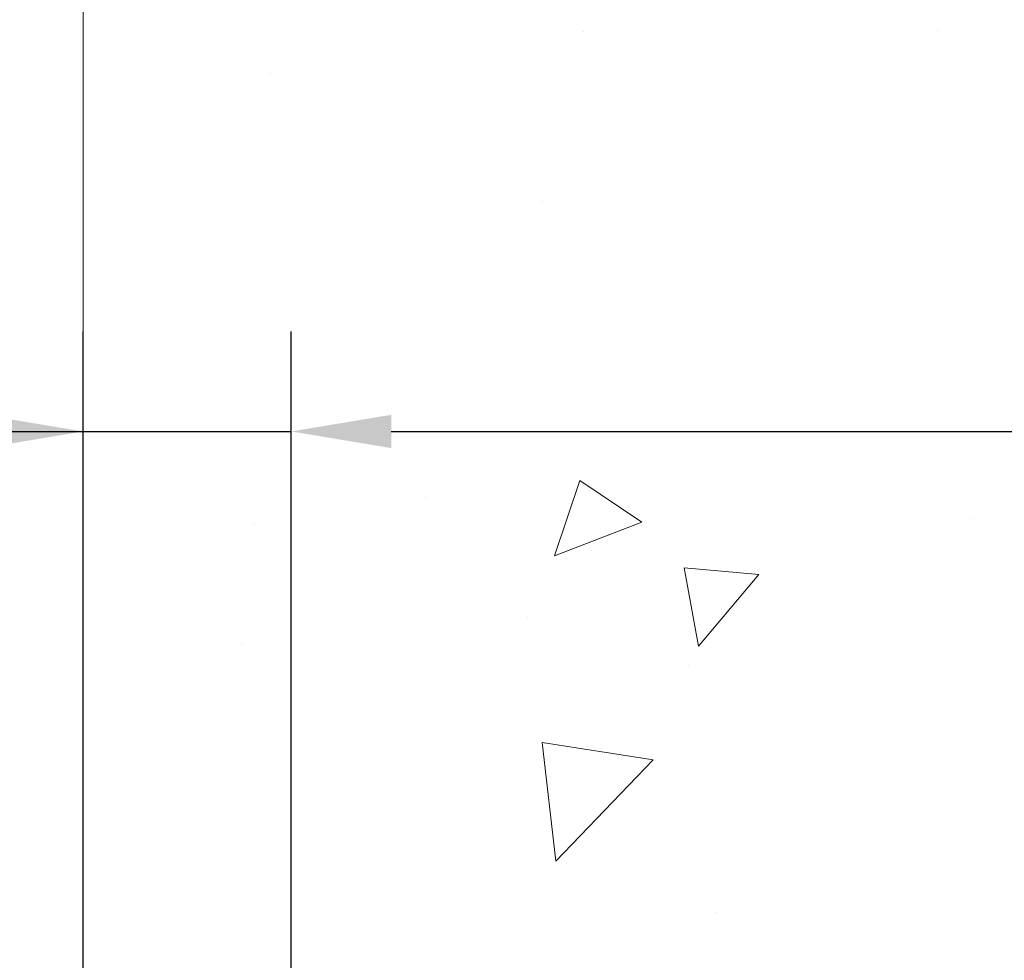
# Model space of a CAD drawing. Extents: x -3 to 2303, y -3 to 568.
# Drawn here: x 9 to 11, y 10 to 11 of the extents above; entities that cross this region are included whole.
import ezdxf

# ---------------------------------------------------------------- set-up
doc = ezdxf.new("R2010")
doc.units = 0
doc.header["$LTSCALE"] = 5
doc.header["$MEASUREMENT"] = 0
doc.layers.get('DEFPOINTS').update_dxf_attribs({"linetype": 'CONTINUOUS'})
doc.layers.add('CONCRETE - H', color=130, linetype='CONTINUOUS', lineweight=9)
doc.layers.add('CONCRETE - L', color=132, linetype='CONTINUOUS', lineweight=20)
doc.layers.add('DIMS', color=50, linetype='CONTINUOUS')
doc.styles.add('ROMANS', font='romans', dxfattribs={"width": 0.9})
doc.dimstyles.new('Copy of STANDARD', dxfattribs={"dimtxt": 2, "dimasz": 2, "dimexe": 1, "dimexo": 1, "dimgap": 1, "dimtad": 0, "dimzin": 0, "dimdsep": 46, "dimtxsty": 'Standard', "dimcen": 0.09, "dimclrd": 256, "dimclre": 256, "dimclrt": 256, "dimadec": 1, "dimazin": 0, "dimtfac": 1, "dimtofl": 0, "dimtmove": 0, "dimatfit": 3, "dimfxl": 1, "dimtolj": 1, "dimtzin": 0, "dimlwd": -1, "dimlwe": -1, "dimarcsym": 0})
doc.dimstyles.get("Standard").update_dxf_attribs({"dimtxt": 0.18, "dimasz": 0.18, "dimexe": 0.18, "dimexo": 0.0625, "dimgap": 0.09, "dimtad": 0, "dimtih": 1, "dimtoh": 1, "dimdec": 4, "dimzin": 0, "dimdsep": 46, "dimtxsty": 'Standard', "dimcen": 0.09, "dimadec": 0, "dimazin": 0, "dimtfac": 1, "dimtdec": 4, "dimtofl": 0, "dimtmove": 0, "dimatfit": 3, "dimfxl": 1, "dimtolj": 1, "dimtzin": 0, "dimarcsym": 0})

# ---------------------------------------------------------------- blocks, each defined once
blk = doc.blocks.new('*D7')
at = {"layer": 'DEFPOINTS', "color": 0, "transparency": 16777216}
for p in [(9.729194731687135, 10.51134313356063), (9.479192185918732, 9.266823357244046), (9.729194731687135, 9.175540462460571)]:
    blk.add_point(p, dxfattribs=at)
at = {"layer": 'DIMS', "transparency": 16777216}
for p, q in [((9.479192185918732, 9.386823357244046), (9.479192185918732, 10.63134313356063)), ((9.729194731687135, 9.29554046246057), (9.729194731687135, 10.63134313356063)), ((9.149164201245474, 10.51134313356063), (9.479192185918732, 10.51134313356063)), ((9.359192185918733, 10.51134313356063), (9.239192185918732, 10.51134313356063)), ((9.479192185918732, 10.51134313356063), (9.729194731687135, 10.51134313356063)), ((9.849194731687135, 10.51134313356063), (9.969194731687136, 10.51134313356063))]:
    blk.add_line(p, q, dxfattribs=at)
for points in [[(9.359192185918733, 10.53134313356063), (9.359192185918733, 10.49134313356063), (9.479192185918732, 10.51134313356063)], [(9.849194731687135, 10.53134313356063), (9.849194731687135, 10.49134313356063), (9.729194731687135, 10.51134313356063)]]:
    blk.add_solid(points, dxfattribs=at)
at = {"layer": 'DIMS', "transparency": 16777216, "insert": (8.649164201245474, 10.51134313356063), "char_height": 0.12, "attachment_point": 5, "rotation": 0.0009999999999999998}
blk.add_mtext('\\A1;1/4 IN \\P [6.4mm]', dxfattribs=at)
blk = doc.blocks.new('*D16')
at = {"layer": 'DEFPOINTS', "color": 0, "transparency": 16777216}
for p in [(9.729194731687135, 10.51134313356063), (9.729194731687135, 9.175540462460571), (13.98087474680823, 9.175540462460562)]:
    blk.add_point(p, dxfattribs=at)
at = {"layer": 'DIMS', "transparency": 16777216}
for p, q in [((9.729194731687135, 9.29554046246057), (9.729194731687135, 10.63134313356063)), ((13.98087474680823, 9.295540462460561), (13.98087474680823, 10.63134313356063)), ((9.849194731687135, 10.51134313356063), (11.11991967882748, 10.51134313356063)), ((13.86087474680823, 10.51134313356063), (12.35763396473028, 10.51134313356063))]:
    blk.add_line(p, q, dxfattribs=at)
for points in [[(9.849194731687135, 10.53134313356063), (9.849194731687135, 10.49134313356063), (9.729194731687135, 10.51134313356063)], [(13.86087474680823, 10.53134313356063), (13.86087474680823, 10.49134313356063), (13.98087474680823, 10.51134313356063)]]:
    blk.add_solid(points, dxfattribs=at)
at = {"layer": 'DIMS', "transparency": 16777216, "insert": (11.73877682177888, 10.51134313356063), "char_height": 0.12, "attachment_point": 5, "rotation": 0.0009999999999999998, "style": 'ROMANS'}
blk.add_mtext('\\A1;4 1/4 IN\\P [108.0mm]', dxfattribs=at)

msp = doc.modelspace()

# ---------------------------------------------------------------- hatches: boundary and pattern name
at = {"layer": 'CONCRETE - H'}
h = msp.add_hatch(dxfattribs=at)
h.set_pattern_fill('AR-CONC', color=256, scale=0.15, angle=180, style=0)
h.set_pattern_definition([(230, (17.95866178653482, -2.543104877701406), (-1.07589027390113, 0.0941282024738928), [0.1125, -1.2375]), (175, (17.95866178653482, -2.543104877701406), (0.2081270004194999, -1.128288200550018), [0.09, -0.9899999999999999]), (280.4514444599999, (17.86900426503482, -2.535260861701406), (-0.8677632700906681, -1.034159986452944), [0.09561028799999999, -1.051713168]), (226.1842, (17.95866178653482, -2.843104877701407), (-1.600861996007358, 0.248278921189615), [0.1687499999999999, -1.856249999999999]), (276.63563549, (17.82525666903482, -2.822414917201407), (-1.401992918511342, -1.461177901161826), [0.1434155129999999, -1.577570639999999]), (171.18416399, (17.95866178653482, -2.843104877701407), (-1.40199291758216, -1.461177900404985), [0.135, -1.4850000015]), (201, (17.80866178653482, -2.768104877701408), (-0.8953605781776924, 0.6039283359980082), [0.1125, -1.2375]), (146, (17.80866178653482, -2.768104877701408), (-0.3649729978823727, -1.087725067570279), [0.09, -0.9899999999999999]), (251.45144474, (17.73404840553482, -2.717777516701407), (-1.260333565094957, -0.4837967292095306), [0.0956102849999999, -1.051713167999998]), (217.5, (17.95866178653482, -2.543104877701406), (-0.01823978297593606, -0.4993407807469672), [0, -0.9779999999999999, 0, -1.005, 0, -0.9937499999999999]), (187.5, (17.95866178653482, -2.543104877701406), (-0.394604306163223, -0.5916175678235404), [0, -0.573, 0, -0.9555, 0, -0.37875]), (147.5, (18.29316178653482, -2.543104877701406), (-0.8007336542586135, 0.03383230760156973), [0, -0.3749999999999998, 0, -1.169999999999999, 0, -1.552499999999999]), (137.5, (18.44316178653482, -2.543104877701406), (-0.8747792540135794, -0.1501574734984765), [0, -0.4875, 0, -0.7769999999999999, 0, -1.1025])])
edge = h.paths.add_edge_path()
edge.add_line((9.710284539270912, 11.95134050720308), (9.47919218591873, 11.95134050720308))
edge.add_line((9.47919218591873, 11.95134050720308), (9.479192185918732, 9.269290462647621))
edge.add_arc((9.572942185918732, 9.269290462647621), 0.09375000000000043, 180, 269.999999997451)
edge.add_line((9.572942185914561, 9.175540462647621), (13.7765155156734, 9.175540462460564))
edge.add_line((13.7765155156734, 9.175540462460564), (13.76732062756348, 9.191552214366485))
edge.add_line((13.76732062756348, 9.191552214366485), (13.75812238677839, 9.20755814798817))
edge.add_line((13.75812238677839, 9.20755814798817), (13.74891744064295, 9.223552445041388))
edge.add_line((13.74891744064295, 9.223552445041388), (13.73970243648184, 9.239529287241457))
edge.add_line((13.73970243648184, 9.239529287241457), (13.7304740216204, 9.25548285630558))
edge.add_line((13.7304740216204, 9.25548285630558), (13.72122884338299, 9.271407333947526))
edge.add_line((13.72122884338299, 9.271407333947526), (13.71196354909451, 9.287296901884549))
edge.add_line((13.71196354909451, 9.287296901884549), (13.70267478607938, 9.303145741832605))
edge.add_line((13.70267478607938, 9.303145741832605), (13.69335920166335, 9.318948035505844))
edge.add_line((13.69335920166335, 9.318948035505844), (13.68401344317083, 9.334697964620563))
edge.add_line((13.68401344317083, 9.334697964620563), (13.67463415792658, 9.350389710893499))
edge.add_line((13.67463415792658, 9.350389710893499), (13.66521799325511, 9.366017456040293))
edge.add_line((13.66521799325511, 9.366017456040293), (13.65576159648169, 9.381575381776091))
edge.add_line((13.65576159648169, 9.381575381776091), (13.64626161493129, 9.39705766981611))
edge.add_line((13.64626161493129, 9.39705766981611), (13.63671469592818, 9.412458501877499))
edge.add_line((13.63671469592818, 9.412458501877499), (13.62711748679769, 9.427772059675046))
edge.add_line((13.62711748679769, 9.427772059675046), (13.61746663486453, 9.442992524924872))
edge.add_line((13.61746663486453, 9.442992524924872), (13.60775878745326, 9.458114079342504))
edge.add_line((13.60775878745326, 9.458114079342504), (13.59799059188889, 9.473130904644197))
edge.add_line((13.59799059188889, 9.473130904644197), (13.58815869549626, 9.488037182545408))
edge.add_line((13.58815869549626, 9.488037182545408), (13.57825974560018, 9.502827094761951))
edge.add_line((13.57825974560018, 9.502827094761951), (13.56829038952571, 9.517494823009212))
edge.add_line((13.56829038952571, 9.517494823009212), (13.55824727459745, 9.532034549003388))
edge.add_line((13.55824727459745, 9.532034549003388), (13.54812704813999, 9.54644045446027))
edge.add_line((13.54812704813999, 9.54644045446027), (13.53792635747833, 9.560706721095475))
edge.add_line((13.53792635747833, 9.560706721095475), (13.52764184993771, 9.574827530624642))
edge.add_line((13.52764184993771, 9.574827530624642), (13.51727017284241, 9.58879706476387))
edge.add_line((13.51727017284241, 9.58879706476387), (13.50680797351751, 9.602609505228596))
edge.add_line((13.50680797351751, 9.602609505228596), (13.49625189928782, 9.616259033734824))
edge.add_line((13.49625189928782, 9.616259033734824), (13.48559859747807, 9.629739831998176))
edge.add_line((13.48559859747807, 9.629739831998176), (13.47484471541328, 9.643046081734365))
edge.add_line((13.47484471541328, 9.643046081734365), (13.46398690041801, 9.656171964659546))
edge.add_line((13.46398690041801, 9.656171964659546), (13.45302179981747, 9.669111662488742))
edge.add_line((13.45302179981747, 9.669111662488742), (13.44194606093603, 9.681859356938471))
edge.add_line((13.44194606093603, 9.681859356938471), (13.43075633109886, 9.694409229724013))
edge.add_line((13.43075633109886, 9.694409229724013), (13.41944925763063, 9.706755462561564))
edge.add_line((13.41944925763063, 9.706755462561564), (13.40802148785625, 9.71889223716634))
edge.add_line((13.40802148785625, 9.71889223716634), (13.3964696691004, 9.73081373525449))
edge.add_line((13.3964696691004, 9.73081373525449), (13.38479044868814, 9.742514138541626))
edge.add_line((13.38479044868814, 9.742514138541626), (13.37298047394419, 9.753987628743577))
edge.add_line((13.37298047394419, 9.753987628743577), (13.36103639219328, 9.765228387576098))
edge.add_line((13.36103639219328, 9.765228387576098), (13.34895485076036, 9.776230596754953))
edge.add_line((13.34895485076036, 9.776230596754953), (13.33673249697035, 9.78698843799597))
edge.add_line((13.33673249697035, 9.78698843799597), (13.32436597814769, 9.797496093014875))
edge.add_line((13.32436597814769, 9.797496093014875), (13.31185194161767, 9.807747743527255))
edge.add_line((13.31185194161767, 9.807747743527255), (13.29918703470479, 9.8177375712491))
edge.add_line((13.29918703470479, 9.8177375712491), (13.28636790473411, 9.827459757896154))
edge.add_line((13.28636790473411, 9.827459757896154), (13.27339119903031, 9.83690848518403))
edge.add_line((13.27339119903031, 9.83690848518403), (13.26025356491825, 9.846077934828667))
edge.add_line((13.26025356491825, 9.846077934828667), (13.24695164972278, 9.854962288545575))
edge.add_line((13.24695164972278, 9.854962288545575), (13.23348210076855, 9.863555728050951))
edge.add_line((13.23348210076855, 9.863555728050951), (13.21984156538079, 9.871852435060145))
edge.add_line((13.21984156538079, 9.871852435060145), (13.20602669088406, 9.879846591289077))
edge.add_line((13.20602669088406, 9.879846591289077), (13.1920341246031, 9.88753237845351))
edge.add_line((13.1920341246031, 9.88753237845351), (13.17786051386293, 9.894903978269245))
edge.add_line((13.17786051386293, 9.894903978269245), (13.16350250598835, 9.901955572452))
edge.add_line((13.16350250598835, 9.901955572452), (13.14895674830416, 9.908681342717504))
edge.add_line((13.14895674830416, 9.908681342717504), (13.1342212743793, 9.915078370796419))
edge.add_line((13.1342212743793, 9.915078370796419), (13.11930204501283, 9.9211603221373))
edge.add_line((13.11930204501283, 9.9211603221373), (13.10420783416466, 9.926946747303592))
edge.add_line((13.10420783416466, 9.926946747303592), (13.0889474191311, 9.932457203840915))
edge.add_line((13.0889474191311, 9.932457203840915), (13.07352957720906, 9.937711249294477))
edge.add_line((13.07352957720906, 9.937711249294477), (13.05796308569568, 9.942728441209692))
edge.add_line((13.05796308569568, 9.942728441209692), (13.04225672188771, 9.947528337131981))
edge.add_line((13.04225672188771, 9.947528337131981), (13.0264192630818, 9.952130494606454))
edge.add_line((13.0264192630818, 9.952130494606454), (13.01045948657504, 9.956554471178624))
edge.add_line((13.01045948657504, 9.956554471178624), (12.99438616966354, 9.960819824394125))
edge.add_line((12.99438616966354, 9.960819824394125), (12.97820808964498, 9.964946111798046))
edge.add_line((12.97820808964498, 9.964946111798046), (12.96193402381558, 9.968952890935537))
edge.add_line((12.96193402381558, 9.968952890935537), (12.94557274947355, 9.972859719352261))
edge.add_line((12.94557274947355, 9.972859719352261), (12.92913304391422, 9.976686154593661))
edge.add_line((12.92913304391422, 9.976686154593661), (12.91262368443511, 9.980451754204555))
edge.add_line((12.91262368443511, 9.980451754204555), (12.89605344833127, 9.98417607573165))
edge.add_line((12.89605344833127, 9.98417607573165), (12.87943111290334, 9.987878676718015))
edge.add_line((12.87943111290334, 9.987878676718015), (12.86276545544506, 9.991579114710913))
edge.add_line((12.86276545544506, 9.991579114710913), (12.8460652532532, 9.995296947255145))
edge.add_line((12.8460652532532, 9.995296947255145), (12.82933928362829, 9.999051731895793))
edge.add_line((12.82933928362829, 9.999051731895793), (12.81259632386241, 10.00286302617871))
edge.add_line((12.81259632386241, 10.00286302617871), (12.79584515125402, 10.00675038764919))
edge.add_line((12.79584515125402, 10.00675038764919), (12.77909454310164, 10.0107333738521))
edge.add_line((12.77909454310164, 10.0107333738521), (12.76235327670017, 10.01483154233324))
edge.add_line((12.76235327670017, 10.01483154233324), (12.74563012934663, 10.0190644506379))
edge.add_line((12.74563012934663, 10.0190644506379), (12.72893387833932, 10.02345165631131))
edge.add_line((12.72893387833932, 10.02345165631131), (12.71227330097333, 10.02801271689898))
edge.add_line((12.71227330097333, 10.02801271689898), (12.69565717454675, 10.03276718994602))
edge.add_line((12.69565717454675, 10.03276718994602), (12.67909427635576, 10.03773463299805))
edge.add_line((12.67909427635576, 10.03773463299805), (12.6625933836976, 10.04293460360032))
edge.add_line((12.6625933836976, 10.04293460360032), (12.64616327386859, 10.04838665929818))
edge.add_line((12.64616327386859, 10.04838665929818), (12.62981272416608, 10.05411035763706))
edge.add_line((12.62981272416608, 10.05411035763706), (12.61355051188661, 10.06012525616228))
edge.add_line((12.61355051188661, 10.06012525616228), (12.59738541432715, 10.06645091241914))
edge.add_line((12.59738541432715, 10.06645091241914), (12.58132620878447, 10.07310688395311))
edge.add_line((12.58132620878447, 10.07310688395311), (12.56538167255549, 10.08011272830941))
edge.add_line((12.56538167255549, 10.08011272830941), (12.549560582937, 10.08748800303354))
edge.add_line((12.549560582937, 10.08748800303354), (12.53387171722561, 10.0952522656708))
edge.add_line((12.53387171722561, 10.0952522656708), (12.51832384971055, 10.10342506254991))
edge.add_line((12.51832384971055, 10.10342506254991), (12.50292150466674, 10.11201009291502))
edge.add_line((12.50292150466674, 10.11201009291502), (12.48765649408558, 10.12096365553272))
edge.add_line((12.48765649408558, 10.12096365553272), (12.4725182633705, 10.1302332248421))
edge.add_line((12.4725182633705, 10.1302332248421), (12.45749625792524, 10.13976627528289))
edge.add_line((12.45749625792524, 10.13976627528289), (12.44257992315376, 10.14951028129378))
edge.add_line((12.44257992315376, 10.14951028129378), (12.42775870445986, 10.15941271731463))
edge.add_line((12.42775870445986, 10.15941271731463), (12.41302204724651, 10.16942105778514))
edge.add_line((12.41302204724651, 10.16942105778514), (12.39835939691949, 10.17948277714331))
edge.add_line((12.39835939691949, 10.17948277714331), (12.38376019888023, 10.18954534982985))
edge.add_line((12.38376019888023, 10.18954534982985), (12.369213898533, 10.19955625028392))
edge.add_line((12.369213898533, 10.19955625028392), (12.35470994128338, 10.20946295294324))
edge.add_line((12.35470994128338, 10.20946295294324), (12.34023777253345, 10.21921293224909))
edge.add_line((12.34023777253345, 10.21921293224909), (12.3257868376866, 10.22875366264012))
edge.add_line((12.3257868376866, 10.22875366264012), (12.31134658214763, 10.23803261855567))
edge.add_line((12.31134658214763, 10.23803261855567), (12.29690645132018, 10.24699727443465))
edge.add_line((12.29690645132018, 10.24699727443465), (12.28245589060756, 10.25559510471706))
edge.add_line((12.28245589060756, 10.25559510471706), (12.26798434541383, 10.26377358384194))
edge.add_line((12.26798434541383, 10.26377358384194), (12.25348126114267, 10.27148018624852))
edge.add_line((12.25348126114267, 10.27148018624852), (12.23893608319805, 10.27866238637618))
edge.add_line((12.23893608319805, 10.27866238637618), (12.22433825698326, 10.28526765866439))
edge.add_line((12.22433825698326, 10.28526765866439), (12.20967722790242, 10.29124347755239))
edge.add_line((12.20967722790242, 10.29124347755239), (12.19494244135931, 10.29653731747943))
edge.add_line((12.19494244135931, 10.29653731747943), (12.18012334275754, 10.30109665288495))
edge.add_line((12.18012334275754, 10.30109665288495), (12.16520937750083, 10.30486895820827))
edge.add_line((12.16520937750083, 10.30486895820827), (12.15019100998761, 10.30781044439983))
edge.add_line((12.15019100998761, 10.30781044439983), (12.13506548649366, 10.30993546792534))
edge.add_line((12.13506548649366, 10.30993546792534), (12.11983282271721, 10.31128212933281))
edge.add_line((12.11983282271721, 10.31128212933281), (12.10449304257158, 10.31188859960242))
edge.add_line((12.10449304257158, 10.31188859960242), (12.08904616996957, 10.31179304971429))
edge.add_line((12.08904616996957, 10.31179304971429), (12.07349222882416, 10.31103365064855))
edge.add_line((12.07349222882416, 10.31103365064855), (12.05783124304874, 10.30964857338535))
edge.add_line((12.05783124304874, 10.30964857338535), (12.04206323655607, 10.30767598890483))
edge.add_line((12.04206323655607, 10.30767598890483), (12.02618823325941, 10.30515406818709))
edge.add_line((12.02618823325941, 10.30515406818709), (12.01020625707214, 10.3021209822124))
edge.add_line((12.01020625707214, 10.3021209822124), (11.99411733190644, 10.29861490196066))
edge.add_line((11.99411733190644, 10.29861490196066), (11.9779214816762, 10.29467399841225))
edge.add_line((11.9779214816762, 10.29467399841225), (11.96161873029411, 10.29033644254725))
edge.add_line((11.96161873029411, 10.29033644254725), (11.9452091016737, 10.28564040534576))
edge.add_line((11.9452091016737, 10.28564040534576), (11.92869261972743, 10.28062405778789))
edge.add_line((11.92869261972743, 10.28062405778789), (11.91206930836893, 10.27532557085383))
edge.add_line((11.91206930836893, 10.27532557085383), (11.89533919151031, 10.26978311552356))
edge.add_line((11.89533919151031, 10.26978311552356), (11.87850229306606, 10.26403486277761))
edge.add_line((11.87850229306606, 10.26403486277761), (11.86155863694787, 10.25811898359569))
edge.add_line((11.86155863694787, 10.25811898359569), (11.84450824707036, 10.25207364895806))
edge.add_line((11.84450824707036, 10.25207364895806), (11.82735114734452, 10.24593702984518))
edge.add_line((11.82735114734452, 10.24593702984518), (11.81008736168525, 10.23974729723631))
edge.add_line((11.81008736168525, 10.23974729723631), (11.79271691400592, 10.23354262211355))
edge.add_line((11.79271691400592, 10.23354262211355), (11.77523982821628, 10.22736117545447))
edge.add_line((11.77523982821628, 10.22736117545447), (11.75765612823292, 10.22124112824073))
edge.add_line((11.75765612823292, 10.22124112824073), (11.73996583796849, 10.2152206514524))
edge.add_line((11.73996583796849, 10.2152206514524), (11.7221689813343, 10.20933791606909))
edge.add_line((11.7221689813343, 10.20933791606909), (11.7042655822451, 10.20363109307159))
edge.add_line((11.7042655822451, 10.20363109307159), (11.68625569298375, 10.19813832982252))
edge.add_line((11.68625569298375, 10.19813832982252), (11.66814588355558, 10.19289234802092))
edge.add_line((11.66814588355558, 10.19289234802092), (11.64995752109443, 10.18791355152595))
edge.add_line((11.64995752109443, 10.18791355152595), (11.63171401504449, 10.18322064407918))
edge.add_line((11.63171401504449, 10.18322064407918), (11.61343877485087, 10.178832329422))
edge.add_line((11.61343877485087, 10.178832329422), (11.59515520995793, 10.17476731129589))
edge.add_line((11.59515520995793, 10.17476731129589), (11.57688672981098, 10.17104429344223))
edge.add_line((11.57688672981098, 10.17104429344223), (11.55865674385381, 10.16768197960254))
edge.add_line((11.55865674385381, 10.16768197960254), (11.54048866153204, 10.16469907351818))
edge.add_line((11.54048866153204, 10.16469907351818), (11.52240589228951, 10.16211427893064))
edge.add_line((11.52240589228951, 10.16211427893064), (11.50443184557152, 10.15994629958137))
edge.add_line((11.50443184557152, 10.15994629958137), (11.48658993082263, 10.15821383921181))
edge.add_line((11.48658993082263, 10.15821383921181), (11.46890355748723, 10.15693560156337))
edge.add_line((11.46890355748723, 10.15693560156337), (11.45139613501042, 10.15613029037753))
edge.add_line((11.45139613501042, 10.15613029037753), (11.43409107283673, 10.15581660939572))
edge.add_line((11.43409107283673, 10.15581660939572), (11.41701178041067, 10.15601326235938))
edge.add_line((11.41701178041067, 10.15601326235938), (11.40018166717731, 10.15673895300996))
edge.add_line((11.40018166717731, 10.15673895300996), (11.38362414258112, 10.15801238508889))
edge.add_line((11.38362414258112, 10.15801238508889), (11.36736261606662, 10.15985226233765))
edge.add_line((11.36736261606662, 10.15985226233765), (11.35142049707889, 10.16227728849764))
edge.add_line((11.35142049707889, 10.16227728849764), (11.33582119506231, 10.16530616731032))
edge.add_line((11.33582119506231, 10.16530616731032), (11.32058811946191, 10.16895760251713))
edge.add_line((11.32058811946191, 10.16895760251713), (11.30574467972192, 10.17325029785953))
edge.add_line((11.30574467972192, 10.17325029785953), (11.29131428528733, 10.17820295707894))
edge.add_line((11.29131428528733, 10.17820295707894), (11.27732034560274, 10.18383428391682))
edge.add_line((11.27732034560274, 10.18383428391682), (11.26378626446802, 10.19016297622467))
edge.add_line((11.26378626446802, 10.19016297622467), (11.25072699510045, 10.19719891468474))
edge.add_line((11.25072699510045, 10.19719891468474), (11.23813206245473, 10.20492544863471))
edge.add_line((11.23813206245473, 10.20492544863471), (11.2259862280863, 10.21332095737645))
edge.add_line((11.2259862280863, 10.21332095737645), (11.21427425355039, 10.22236382021202))
edge.add_line((11.21427425355039, 10.22236382021202), (11.2029809004026, 10.23203241644315))
edge.add_line((11.2029809004026, 10.23203241644315), (11.19209093019836, 10.24230512537173))
edge.add_line((11.19209093019836, 10.24230512537173), (11.18158910449306, 10.25316032629965))
edge.add_line((11.18158910449306, 10.25316032629965), (11.17146018484206, 10.26457639852893))
edge.add_line((11.17146018484206, 10.26457639852893), (11.16168893280089, 10.27653172136129))
edge.add_line((11.16168893280089, 10.27653172136129), (11.15226010992492, 10.28900467409876))
edge.add_line((11.15226010992492, 10.28900467409876), (11.14315847776966, 10.30197363604307))
edge.add_line((11.14315847776966, 10.30197363604307), (11.13436879789044, 10.31541698649621))
edge.add_line((11.13436879789044, 10.31541698649621), (11.12587583184278, 10.32931310476006))
edge.add_line((11.12587583184278, 10.32931310476006), (11.11766434118205, 10.34364037013649))
edge.add_line((11.11766434118205, 10.34364037013649), (11.10971908746369, 10.35837716192735))
edge.add_line((11.10971908746369, 10.35837716192735), (11.10202483224318, 10.37350185943455))
edge.add_line((11.10202483224318, 10.37350185943455), (11.09456633707586, 10.38899284196004))
edge.add_line((11.09456633707586, 10.38899284196004), (11.08732836351728, 10.40482848880557))
edge.add_line((11.08732836351728, 10.40482848880557), (11.08029567312277, 10.42098717927317))
edge.add_line((11.08029567312277, 10.42098717927317), (11.07345302744772, 10.43744729266479))
edge.add_line((11.07345302744772, 10.43744729266479), (11.06678518804768, 10.45418720828212))
edge.add_line((11.06678518804768, 10.45418720828212), (11.06027691647806, 10.47118530542705))
edge.add_line((11.06027691647806, 10.47118530542705), (11.05391297429423, 10.48841996340159))
edge.add_line((11.05391297429423, 10.48841996340159), (11.04767812305167, 10.50586956150756))
edge.add_line((11.04767812305167, 10.50586956150756), (11.04155712430581, 10.52351247904683))
edge.add_line((11.04155712430581, 10.52351247904683), (11.03553473961203, 10.54132709532138))
edge.add_line((11.03553473961203, 10.54132709532138), (11.02959573052578, 10.55929178963313))
edge.add_line((11.02959573052578, 10.55929178963313), (11.02372485860258, 10.57738494128361))
edge.add_line((11.02372485860258, 10.57738494128361), (11.01790688539776, 10.59558492957501))
edge.add_line((11.01790688539776, 10.59558492957501), (11.0121265724666, 10.61387013380975))
edge.add_line((11.0121265724666, 10.61387013380975), (11.00636868136468, 10.63221893328926))
edge.add_line((11.00636868136468, 10.63221893328926), (11.00061797364788, 10.65060970731394))
edge.add_line((11.00061797364788, 10.65060970731394), (10.99485921087089, 10.66902083518805))
edge.add_line((10.99485921087089, 10.66902083518805), (10.98907715458953, 10.68743069621226))
edge.add_line((10.98907715458953, 10.68743069621226), (10.98325656635926, 10.70581766968831))
edge.add_line((10.98325656635926, 10.70581766968831), (10.97738220773517, 10.72416013491925))
edge.add_line((10.97738220773517, 10.72416013491925), (10.97143884027314, 10.74243647120543))
edge.add_line((10.97143884027314, 10.74243647120543), (10.96541122641152, 10.76062505909618))
edge.add_line((10.96541122641152, 10.76062505909618), (10.95928710360264, 10.77870847692975))
edge.add_line((10.95928710360264, 10.77870847692975), (10.95306382388529, 10.7966828693752))
edge.add_line((10.95306382388529, 10.7966828693752), (10.94674067797717, 10.8145471166093))
edge.add_line((10.94674067797717, 10.8145471166093), (10.94031695659624, 10.83230009880817))
edge.add_line((10.94031695659624, 10.83230009880817), (10.9337919504605, 10.84994069614787))
edge.add_line((10.9337919504605, 10.84994069614787), (10.92716495028779, 10.86746778880474))
edge.add_line((10.92716495028779, 10.86746778880474), (10.92043524679608, 10.88488025695488))
edge.add_line((10.92043524679608, 10.88488025695488), (10.91360213070321, 10.90217698077474))
edge.add_line((10.91360213070321, 10.90217698077474), (10.90666489272735, 10.91935684043981))
edge.add_line((10.90666489272735, 10.91935684043981), (10.8996228235861, 10.93641871612727))
edge.add_line((10.8996228235861, 10.93641871612727), (10.89247521399749, 10.95336148801278))
edge.add_line((10.89247521399749, 10.95336148801278), (10.88522135467954, 10.97018403627264))
edge.add_line((10.88522135467954, 10.97018403627264), (10.87786053635003, 10.98688524108325))
edge.add_line((10.87786053635003, 10.98688524108325), (10.87039204972704, 11.00346398262027))
edge.add_line((10.87039204972704, 11.00346398262027), (10.86281518552835, 11.01991914106055))
edge.add_line((10.86281518552835, 11.01991914106055), (10.85512923447189, 11.03624959658007))
edge.add_line((10.85512923447189, 11.03624959658007), (10.84733348727571, 11.05245422935474))
edge.add_line((10.84733348727571, 11.05245422935474), (10.83942723465754, 11.06853191956131))
edge.add_line((10.83942723465754, 11.06853191956131), (10.83140976733549, 11.08448154737549))
edge.add_line((10.83140976733549, 11.08448154737549), (10.8232803760273, 11.1003019929738))
edge.add_line((10.8232803760273, 11.1003019929738), (10.81503835145114, 11.11599213653221))
edge.add_line((10.81503835145114, 11.11599213653221), (10.80668298432474, 11.13155085822715))
edge.add_line((10.80668298432474, 11.13155085822715), (10.79821356536596, 11.14697703823488))
edge.add_line((10.79821356536596, 11.14697703823488), (10.78962938529277, 11.16226955673158))
edge.add_line((10.78962938529277, 11.16226955673158), (10.78092973482324, 11.17742729389309))
edge.add_line((10.78092973482324, 11.17742729389309), (10.77211390467524, 11.19244912989589))
edge.add_line((10.77211390467524, 11.19244912989589), (10.76318118556666, 11.2073339449161))
edge.add_line((10.76318118556666, 11.2073339449161), (10.75413086821518, 11.22208061913043))
edge.add_line((10.75413086821518, 11.22208061913043), (10.74496224333904, 11.23668803271455))
edge.add_line((10.74496224333904, 11.23668803271455), (10.73567460165617, 11.2511550658445))
edge.add_line((10.73567460165617, 11.2511550658445), (10.72626723388426, 11.26548059869701))
edge.add_line((10.72626723388426, 11.26548059869701), (10.71673943074137, 11.27966351144807))
edge.add_line((10.71673943074137, 11.27966351144807), (10.70709048294535, 11.293702684274))
edge.add_line((10.70709048294535, 11.293702684274), (10.69731968121434, 11.30759699735048))
edge.add_line((10.69731968121434, 11.30759699735048), (10.6874263162659, 11.32134533085462))
edge.add_line((10.6874263162659, 11.32134533085462), (10.67740967881825, 11.33494656496194))
edge.add_line((10.67740967881825, 11.33494656496194), (10.66726905958926, 11.34839957984869))
edge.add_line((10.66726905958926, 11.34839957984869), (10.65700374929673, 11.36170325569144))
edge.add_line((10.65700374929673, 11.36170325569144), (10.6466130386587, 11.37485647266608))
edge.add_line((10.6466130386587, 11.37485647266608), (10.63609621839274, 11.38785811094922))
edge.add_line((10.63609621839274, 11.38785811094922), (10.62545257921743, 11.40070705071638))
edge.add_line((10.62545257921743, 11.40070705071638), (10.61468141185018, 11.4134021721443))
edge.add_line((10.61468141185018, 11.4134021721443), (10.60378200700935, 11.42594235540888))
edge.add_line((10.60378200700935, 11.42594235540888), (10.59275365541205, 11.43832648068703))
edge.add_line((10.59275365541205, 11.43832648068703), (10.58159564777715, 11.45055342815387))
edge.add_line((10.58159564777715, 11.45055342815387), (10.57030727482181, 11.46262207798673))
edge.add_line((10.57030727482181, 11.46262207798673), (10.5588878272645, 11.47453131036086))
edge.add_line((10.5588878272645, 11.47453131036086), (10.54733659582285, 11.4862800054531))
edge.add_line((10.54733659582285, 11.4862800054531), (10.53565287121486, 11.49786704343937))
edge.add_line((10.53565287121486, 11.49786704343937), (10.52383594415834, 11.50929130449591))
edge.add_line((10.52383594415834, 11.50929130449591), (10.51188510537174, 11.5205516687989))
edge.add_line((10.51188510537174, 11.5205516687989), (10.499799645572, 11.53164701652472))
edge.add_line((10.499799645572, 11.53164701652472), (10.48757885547783, 11.54257622784941))
edge.add_line((10.48757885547783, 11.54257622784941), (10.47522202580693, 11.5533381829493))
edge.add_line((10.47522202580693, 11.5533381829493), (10.4627284472772, 11.56393176200062))
edge.add_line((10.4627284472772, 11.56393176200062), (10.45009741060644, 11.5743558451795))
edge.add_line((10.45009741060644, 11.5743558451795), (10.43732820651302, 11.58460931266194))
edge.add_line((10.43732820651302, 11.58460931266194), (10.42442012571433, 11.59469104462457))
edge.add_line((10.42442012571433, 11.59469104462457), (10.4113724589285, 11.60459992124317))
edge.add_line((10.4113724589285, 11.60459992124317), (10.39818449687349, 11.61433482269436))
edge.add_line((10.39818449687349, 11.61433482269436), (10.38485553026709, 11.62389462915409))
edge.add_line((10.38485553026709, 11.62389462915409), (10.37138484982734, 11.63327822079882))
edge.add_line((10.37138484982734, 11.63327822079882), (10.357771746272, 11.64248447780443))
edge.add_line((10.357771746272, 11.64248447780443), (10.34401551031919, 11.65151228034714))
edge.add_line((10.34401551031919, 11.65151228034714), (10.33011543268714, 11.66036050860338))
edge.add_line((10.33011543268714, 11.66036050860338), (10.31607081611063, 11.66902805900731))
edge.add_line((10.31607081611063, 11.66902805900731), (10.30188299816682, 11.67751658084117))
edge.add_line((10.30188299816682, 11.67751658084117), (10.28755762720634, 11.68583355524509))
edge.add_line((10.28755762720634, 11.68583355524509), (10.27310090090765, 11.69398720652105))
edge.add_line((10.27310090090765, 11.69398720652105), (10.25851901694909, 11.70198575897075))
edge.add_line((10.25851901694909, 11.70198575897075), (10.24381817300957, 11.70983743689569))
edge.add_line((10.24381817300957, 11.70983743689569), (10.22900456676761, 11.71755046459777))
edge.add_line((10.22900456676761, 11.71755046459777), (10.21408439590104, 11.72513306637874))
edge.add_line((10.21408439590104, 11.72513306637874), (10.19906385808866, 11.7325934665405))
edge.add_line((10.19906385808866, 11.7325934665405), (10.18394915100918, 11.73993988938433))
edge.add_line((10.18394915100918, 11.73993988938433), (10.16874647234085, 11.74718055921251))
edge.add_line((10.16874647234085, 11.74718055921251), (10.15346201976156, 11.75432370032644))
edge.add_line((10.15346201976156, 11.75432370032644), (10.13810199095095, 11.76137753702796))
edge.add_line((10.13810199095095, 11.76137753702796), (10.12267258358628, 11.76835029361897))
edge.add_line((10.12267258358628, 11.76835029361897), (10.10717999534725, 11.77525019440077))
edge.add_line((10.10717999534725, 11.77525019440077), (10.09163042391113, 11.7820854636754))
edge.add_line((10.09163042391113, 11.7820854636754), (10.07603006695726, 11.788864325745))
edge.add_line((10.07603006695726, 11.788864325745), (10.06038512216422, 11.79559500491019))
edge.add_line((10.06038512216422, 11.79559500491019), (10.04470178721087, 11.80228572547344))
edge.add_line((10.04470178721087, 11.80228572547344), (10.02898625977242, 11.80894471173768))
edge.add_line((10.02898625977242, 11.80894471173768), (10.01324473753288, 11.81558018800166))
edge.add_line((10.01324473753288, 11.81558018800166), (9.99748341816405, 11.82220037857009))
edge.add_line((9.99748341816405, 11.82220037857009), (9.981708499349613, 11.82881350774321))
edge.add_line((9.981708499349613, 11.82881350774321), (9.965926178766386, 11.83542779982306))
edge.add_line((9.965926178766386, 11.83542779982306), (9.950142654094675, 11.84205147911147))
edge.add_line((9.950142654094675, 11.84205147911147), (9.934364123006977, 11.84869276991018))
edge.add_line((9.934364123006977, 11.84869276991018), (9.918596783190017, 11.85535989651996))
edge.add_line((9.918596783190017, 11.85535989651996), (9.902846832314642, 11.86206108324451))
edge.add_line((9.902846832314642, 11.86206108324451), (9.887120468065019, 11.86880455438412))
edge.add_line((9.887120468065019, 11.86880455438412), (9.871423888117077, 11.87559853424096))
edge.add_line((9.871423888117077, 11.87559853424096), (9.855763290148323, 11.88245124711691))
edge.add_line((9.855763290148323, 11.88245124711691), (9.840144871840812, 11.88937091731278))
edge.add_line((9.840144871840812, 11.88937091731278), (9.824574830869393, 11.89636576913177))
edge.add_line((9.824574830869393, 11.89636576913177), (9.809059364913443, 11.90344402687471))
edge.add_line((9.809059364913443, 11.90344402687471), (9.793604637466307, 11.91061386757465))
edge.add_line((9.793604637466307, 11.91061386757465), (9.778213704989069, 11.91787917209365))
edge.add_line((9.778213704989069, 11.91787917209365), (9.762884076556217, 11.92523615079181))
edge.add_line((9.762884076556217, 11.92523615079181), (9.747612686966411, 11.93268021996105))
edge.add_line((9.747612686966411, 11.93268021996105), (9.732396471018069, 11.94020679589083))
edge.add_line((9.732396471018069, 11.94020679589083), (9.71723236350739, 11.94781129487278))
edge.add_line((9.71723236350739, 11.94781129487278), (9.710284539270912, 11.95134050720308))

# ---------------------------------------------------------------- linework, layer by layer
at = {"layer": 'CONCRETE - L'}
msp.add_line((9.479192185918732, 9.269290462647621), (9.479192185918734, 11.95134050720308), dxfattribs=at)

# ---------------------------------------------------------------- dimensions: what is measured, and where the dimension line sits
at = {"layer": 'DIMS'}
for p1, text, dimstyle, override, picture, middle in [((13.98087474680823, 9.175540462460562), '<>\\P[]', 'Standard', {"dimtxt": 0.12, "dimasz": 0.12, "dimexe": 0.12, "dimexo": 0.12, "dimgap": 0.12, "dimtih": 0, "dimtoh": 0, "dimlunit": 5, "dimpost": ' IN', "dimtxsty": 'ROMANS', "dimdle": 0.05, "dimclrd": 256, "dimclre": 256, "dimclrt": 256, "dimtfac": 0.45, "dimtdec": 2, "dimfrac": 2, "dimlwd": 65535, "dimlwe": 65535}, '*D16', (11.73877682177888, 10.51134313356063)), ((9.479192185918732, 9.266823357244046), '1/4 IN \\P [6.4mm]', 'Copy of STANDARD', {"dimtxt": 0.12, "dimasz": 0.12, "dimexe": 0.12, "dimexo": 0.12, "dimgap": 0.12, "dimdec": 4, "dimlunit": 5, "dimpost": ' IN', "dimtmove": 1, "dimfrac": 2}, '*D7', (8.649164201245474, 10.27133876311798))]:
    dim = msp.add_linear_dim(base=(9.729194731687135, 10.51134313356063), p1=p1, p2=(9.729194731687135, 9.175540462460571), angle=180, text=text, dimstyle=dimstyle, override=override, dxfattribs=at)
    dim.commit()
    dim.dimension.update_dxf_attribs({"geometry": picture, "text_midpoint": middle, "dimtype": 160, "text_rotation": 0.001})

doc.saveas('drawing.dxf')
